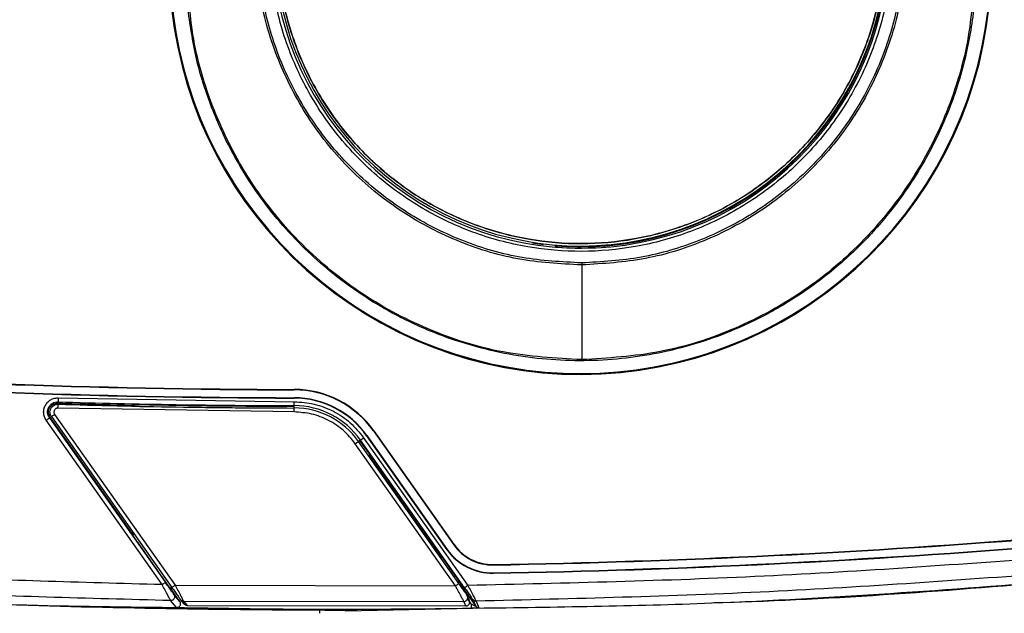
# Model space of a CAD drawing. Units: millimetres. Extents: x 10 to 416, y 10 to 287.
# Drawn here: x 97 to 117, y 82 to 94 of the extents above; entities that cross this region are included whole.
import ezdxf

# ---------------------------------------------------------------- set-up
doc = ezdxf.new("R2010")
doc.units = ezdxf.units.MM

msp = doc.modelspace()

# ---------------------------------------------------------------- linework, layer by layer
at = {"color": 7, "linetype": 'Continuous', "lineweight": 25}
for p, q in [((107.457, 89.776), (107.682, 89.744)), ((108.475, 89.696), (108.475, 89.696)), ((108.495, 89.311), (108.498, 87.309)), ((97.442, 86.501), (102.424, 86.42)), ((102.424, 86.504), (102.425, 86.495)), ((102.425, 86.671), (102.425, 86.679)), ((97.427, 86.389), (97.439, 86.417)), ((99.046, 86.348), (99.064, 86.362)), ((102.419, 86.273), (99.164, 86.31)), ((102.419, 86.323), (102.424, 86.337)), ((97.269, 86.094), (97.256, 86.077)), ((99.001, 83.635), (97.269, 86.094)), ((97.297, 86.105), (99.841, 82.494)), ((97.365, 86.153), (99.909, 82.542)), ((102.424, 86.204), (97.435, 86.284)), ((99.636, 82.553), (97.188, 86.029)), ((97.256, 86.077), (99.704, 82.601)), ((103.959, 85.705), (103.952, 85.7)), ((103.952, 85.7), (105.649, 83.292)), ((103.959, 85.705), (105.656, 83.297)), ((104.103, 85.806), (104.096, 85.801)), ((104.096, 85.801), (105.792, 83.393)), ((104.103, 85.806), (105.8, 83.398)), ((105.832, 82.526), (103.714, 85.532)), ((105.9, 82.574), (103.782, 85.58)), ((103.823, 85.609), (103.806, 85.601)), ((103.806, 85.601), (103.915, 85.447)), ((106.022, 82.487), (103.823, 85.609)), ((103.891, 85.657), (106.091, 82.535)), ((104.014, 85.305), (104.024, 85.261)), ((104.024, 85.261), (105.516, 83.142)), ((99.02, 83.591), (99.001, 83.635)), ((99.609, 82.754), (99.12, 83.448)), ((105.8, 83.398), (105.792, 83.393)), ((105.649, 83.292), (105.656, 83.297)), ((105.516, 83.142), (105.548, 83.129)), ((105.618, 83.03), (105.776, 82.806)), ((106.627, 82.978), (106.627, 82.969)), ((106.631, 82.794), (106.63, 82.803)), ((105.927, 82.589), (105.973, 82.499)), ((99.836, 82.447), (99.762, 82.537)), ((100.01, 82.2), (99.836, 82.447)), ((100.01, 82.2), (99.884, 82.348)), ((99.909, 82.542), (105.832, 82.526)), ((105.973, 82.499), (106.257, 82.096)), ((99.941, 82.069), (99.814, 82.217)), ((100.099, 82.146), (100.02, 82.241)), ((100.087, 82.206), (106.006, 82.195)), ((100.087, 82.206), (100.166, 82.111)), ((106.049, 82.103), (106.006, 82.195)), ((106.073, 82.327), (106.116, 82.234)), ((106.195, 82.24), (106.257, 82.096)), ((106.264, 82.205), (106.326, 82.06)), ((103.731, 82.003), (100.152, 82.063)), ((100.166, 82.111), (106.049, 82.103)), ((102.957, 82.017), (102.957, 81.947)), ((103.499, 81.998), (106.195, 82.056))]:
    msp.add_line(p, q, dxfattribs=at)
at = {"color": 8, "linetype": 'Continuous', "lineweight": 25}
for p, q in [((105.886, 82.61), (105.874, 82.61)), ((100.065, 82.21), (100.109, 82.147)), ((106.165, 82.139), (106.084, 82.255))]:
    msp.add_line(p, q, dxfattribs=at)
at = {"color": 7, "linetype": 'Continuous', "lineweight": 25, "flags": 128}
msp.add_lwpolyline([(110.309, 89.961), (109.933, 89.863), (109.466, 89.772)], dxfattribs=at)
at = {"color": 8, "linetype": 'Continuous', "lineweight": 25}
for centre, radius, start, end in [((108.466, 95.679), 8.668, 146.4002, 79.9397), ((108.475, 96.179), 6.514, 102.2765, 78.0192), ((101.937, 86.268), 2.893, 178.4272, 178.8487), ((107.368, 86.283), 4.949, 179.5383, 179.9536), ((103.983, 85.232), 0.05, 35.1714, 78.3546), ((105.428, 83.247), 2.455, 124.8852, 125.2012), ((103.291, 77.589), 7.413, 125.128, 125.3555), ((99.042, 83.664), 0.05, 215.1706, 280.891), ((106.92, 81.128), 2.455, 124.8852, 125.2012), ((99.877, 82.476), 0.05, 147.4495, 215.1399)]:
    msp.add_arc(centre, radius, start, end, dxfattribs=at)
at = {"color": 7, "linetype": 'Continuous', "lineweight": 25}
for centre, radius, start, end in [((108.465, 95.679), 8.682, 102.4331, 77.8991), ((108.475, 96.179), 6.468, 100.0458, 80.2864), ((108.475, 96.179), 6.483, 269.9978, 77.5257), ((108.466, 95.679), 8.663, 145.5085, 34.8237), ((108.475, 96.179), 6.483, 265.2359, 269.9977), ((108.475, 96.179), 6.511, 265.3117, 275.0206), ((102.871, 268.663), 181.993, 265.90685, 269.85941), ((102.872, 268.663), 181.984, 265.90685, 269.85941), ((102.871, 268.663), 182.159, 265.90685, 269.85941), ((102.872, 268.663), 182.168, 265.90685, 269.85941), ((102.42, 84.621), 1.883, 35.1661, 89.8594), ((102.42, 84.621), 2.059, 35.1661, 89.8594), ((102.42, 84.621), 2.05, 35.1661, 89.8594), ((102.862, 268.663), 182.355, 268.29219, 268.80095), ((102.871, 268.663), 182.377, 268.29267, 269.85941), ((102.871, 268.663), 182.327, 268.29264, 269.85941), ((102.867, 268.663), 182.341, 268.83666, 269.85941), ((88.276, 86.434), 14.148, 359.6058, 359.9433), ((102.42, 84.621), 1.716, 35.1661, 89.8594), ((102.42, 84.621), 1.875, 35.1661, 89.8594), ((88.563, 86.259), 13.861, 359.7728, 0.1172), ((102.42, 84.621), 1.666, 35.1661, 89.8594), ((89.918, 105.15), 23.983, 305.116, 305.3149), ((112.311, 73.465), 14.819, 125.0206, 125.2142), ((89.649, 105.836), 24.699, 305.0206, 305.2142), ((106.61, 83.969), 1, 215.1661, 271.0018), ((106.61, 83.969), 0.991, 215.1661, 271.0018), ((103.38, 268.664), 185.715, 271.00185, 274.66467), ((103.38, 268.664), 185.724, 271.00185, 274.66467), ((103.38, 268.664), 185.89, 271.00185, 274.66467), ((103.38, 268.664), 185.899, 271.00185, 274.66467), ((106.61, 83.969), 1.175, 215.1661, 271.0018), ((106.61, 83.969), 1.167, 215.1661, 271.0018), ((103.371, 268.701), 186.666, 268.99823, 270.8581)]:
    msp.add_arc(centre, radius, start, end, dxfattribs=at)
at = {"color": 8, "linetype": 'Continuous', "lineweight": 25}
for points, knots in [([(108.495, 89.354), (108.073, 89.376), (107.228, 89.419), (106.004, 89.777), (104.864, 90.34), (103.849, 91.107), (102.992, 92.047), (102.322, 93.129), (101.864, 94.316), (101.633, 95.565), (101.635, 96.837), (101.872, 98.085), (102.336, 99.271), (103.011, 100.349), (103.873, 101.283), (104.892, 102.034), (106.001, 102.589), (106.793, 102.763), (107.174, 102.847)], [0, 0, 0, 0, 0.06284, 0.125721, 0.188521, 0.251441, 0.314207, 0.377164, 0.439898, 0.502883, 0.565423, 0.628362, 0.691225, 0.75406, 0.81692, 0.879471, 0.941973, 1, 1, 1, 1]), ([(109.651, 102.654), (110.022, 102.567), (110.785, 102.388), (111.87, 101.858), (112.877, 101.126), (113.741, 100.194), (114.41, 99.114), (114.853, 97.949), (115.065, 96.764), (115.063, 95.595), (114.86, 94.445), (114.443, 93.316), (113.802, 92.246), (112.953, 91.301), (111.939, 90.536), (110.819, 89.989), (109.658, 89.67), (108.494, 89.565), (107.33, 89.663), (106.168, 89.975), (105.044, 90.516), (104.025, 91.275), (103.172, 92.215), (102.524, 93.281), (102.101, 94.408), (101.89, 95.557), (101.882, 96.725), (102.087, 97.912), (102.523, 99.08), (103.186, 100.163), (104.044, 101.1), (105.048, 101.838), (106.091, 102.359), (106.813, 102.534), (107.144, 102.614)], [0, 0, 0, 0, 0.029463, 0.060485, 0.092641, 0.125397, 0.158152, 0.190309, 0.221331, 0.250794, 0.280256, 0.311279, 0.343435, 0.37619, 0.408946, 0.441102, 0.472125, 0.501587, 0.53105, 0.562072, 0.594229, 0.626984, 0.659739, 0.691896, 0.722918, 0.752381, 0.781844, 0.812866, 0.845022, 0.877778, 0.910533, 0.94269, 0.973712, 1, 1, 1, 1])]:
    msp.add_open_spline(points, degree=3, knots=knots, dxfattribs=at)
at = {"color": 7, "linetype": 'Continuous', "lineweight": 25}
for points, knots in [([(109.65, 102.877), (110.062, 102.789), (110.884, 102.614), (112.025, 102.056), (113.048, 101.309), (113.915, 100.38), (114.596, 99.306), (115.067, 98.124), (115.311, 96.876), (115.321, 95.605), (115.097, 94.355), (114.646, 93.164), (113.983, 92.079), (113.131, 91.134), (112.12, 90.361), (110.984, 89.792), (109.761, 89.427), (108.917, 89.378), (108.495, 89.354)], [0, 0, 0, 0, 0.06223, 0.124454, 0.186723, 0.249303, 0.311858, 0.37444, 0.437098, 0.499361, 0.562065, 0.624519, 0.687194, 0.749681, 0.81232, 0.87484, 0.93744, 1, 1, 1, 1]), ([(107.157, 102.459), (106.799, 102.365), (106.065, 102.172), (105.029, 101.632), (104.071, 100.9), (103.257, 99.98), (102.632, 98.922), (102.225, 97.786), (102.041, 96.635), (102.062, 95.504), (102.277, 94.393), (102.697, 93.305), (103.331, 92.279), (104.163, 91.374), (105.151, 90.645), (106.24, 90.125), (107.366, 89.825), (108.494, 89.73), (109.621, 89.831), (110.745, 90.138), (111.831, 90.664), (112.816, 91.399), (113.642, 92.309), (114.27, 93.339), (114.684, 94.429), (114.892, 95.541), (114.907, 96.672), (114.716, 97.822), (114.303, 98.956), (113.672, 100.01), (112.852, 100.925), (111.89, 101.652), (110.85, 102.186), (110.115, 102.374), (109.757, 102.466)], [0, 0, 0, 0, 0.029397, 0.060326, 0.09237, 0.125, 0.15763, 0.189674, 0.220603, 0.25, 0.279397, 0.310326, 0.34237, 0.375, 0.40763, 0.439674, 0.470603, 0.5, 0.529397, 0.560326, 0.59237, 0.625, 0.65763, 0.689674, 0.720603, 0.75, 0.779397, 0.810326, 0.84237, 0.875, 0.90763, 0.939674, 0.970603, 1, 1, 1, 1]), ([(109.558, 102.505), (109.922, 102.423), (110.67, 102.256), (111.736, 101.747), (112.728, 101.038), (113.581, 100.133), (114.243, 99.081), (114.685, 97.943), (114.899, 96.785), (114.903, 95.642), (114.709, 94.516), (114.306, 93.409), (113.682, 92.36), (112.854, 91.432), (111.864, 90.682), (110.768, 90.144), (109.632, 89.831), (108.494, 89.729), (107.355, 89.825), (106.218, 90.131), (105.119, 90.662), (104.124, 91.407), (103.29, 92.33), (102.661, 93.375), (102.251, 94.48), (102.051, 95.605), (102.048, 96.748), (102.256, 97.907), (102.69, 99.048), (103.347, 100.103), (104.194, 101.014), (105.182, 101.728), (106.245, 102.243), (106.992, 102.415), (107.356, 102.498)], [0, 0, 0, 0, 0.029357, 0.060278, 0.092338, 0.125, 0.157662, 0.189722, 0.220643, 0.25, 0.279357, 0.310278, 0.342338, 0.375, 0.407662, 0.439722, 0.470643, 0.5, 0.529357, 0.560278, 0.592338, 0.625, 0.657662, 0.689722, 0.720643, 0.75, 0.779357, 0.810278, 0.842338, 0.875, 0.907662, 0.939722, 0.970643, 1, 1, 1, 1]), ([(108.495, 89.311), (108.043, 89.336), (107.139, 89.385), (105.834, 89.793), (104.633, 90.432), (103.58, 91.298), (102.718, 92.353), (102.083, 93.557), (101.68, 94.861), (101.634, 95.764), (101.611, 96.215)], [0, 0, 0, 0, 0.125075, 0.250089, 0.375207, 0.500154, 0.625289, 0.750157, 0.875263, 1, 1, 1, 1]), ([(115.339, 96.255), (115.319, 95.804), (115.278, 94.901), (114.882, 93.594), (114.254, 92.387), (113.398, 91.327), (112.351, 90.455), (111.153, 89.809), (109.851, 89.393), (108.947, 89.338), (108.495, 89.311)], [0, 0, 0, 0, 0.124737, 0.249841, 0.374711, 0.499845, 0.624793, 0.74991, 0.874925, 1, 1, 1, 1]), ([(116.784, 95.891), (116.771, 95.338), (116.743, 94.23), (116.285, 92.622), (115.539, 91.131), (114.505, 89.819), (113.23, 88.734), (111.764, 87.93), (110.164, 87.41), (109.053, 87.343), (108.498, 87.309)], [0, 0, 0, 0, 0.124886, 0.250159, 0.374786, 0.500136, 0.624938, 0.750037, 0.875292, 1, 1, 1, 1]), ([(108.498, 87.309), (107.941, 87.34), (106.83, 87.401), (105.229, 87.912), (103.759, 88.706), (102.48, 89.782), (101.439, 91.087), (100.685, 92.57), (100.216, 94.178), (100.182, 95.287), (100.165, 95.843)], [0, 0, 0, 0, 0.12524, 0.249875, 0.37489, 0.499963, 0.624533, 0.749745, 0.874282, 1, 1, 1, 1]), ([(116.823, 95.703), (116.818, 95.442), (116.81, 94.986), (116.729, 94.347), (116.617, 93.758), (116.461, 93.176), (116.2, 92.429), (115.804, 91.588), (115.231, 90.695), (114.561, 89.889), (113.796, 89.171), (112.933, 88.551), (111.851, 87.961), (110.521, 87.488), (108.942, 87.249), (107.349, 87.311), (105.973, 87.632), (104.832, 88.098), (103.907, 88.619), (103.133, 89.197), (102.497, 89.79), (101.979, 90.371), (101.498, 91.026), (101.041, 91.797), (100.646, 92.68), (100.325, 93.695), (100.224, 94.408), (100.171, 94.781)], [0, 0, 0, 0, 0.030929, 0.053904, 0.076123, 0.10179, 0.125098, 0.16964, 0.211303, 0.250081, 0.293115, 0.334764, 0.375028, 0.438056, 0.499862, 0.561932, 0.62458, 0.665137, 0.706765, 0.749465, 0.778685, 0.809273, 0.841226, 0.874544, 0.915035, 0.955385, 1, 1, 1, 1]), ([(107.93, 89.724), (107.936, 89.723), (107.947, 89.721), (107.961, 89.711), (107.972, 89.697), (107.974, 89.686), (107.975, 89.681)], [0, 0, 0, 0, 0.250184, 0.500003, 0.749825, 1, 1, 1, 1]), ([(108.495, 89.354), (108.495, 89.345), (108.495, 89.329), (108.495, 89.317), (108.495, 89.311)], [0, 0, 0, 0, 0.559381, 1, 1, 1, 1]), ([(97.188, 86.029), (97.174, 86.052), (97.145, 86.1), (97.13, 86.183), (97.136, 86.266), (97.166, 86.345), (97.215, 86.413), (97.281, 86.464), (97.358, 86.497), (97.414, 86.499), (97.442, 86.501)], [0, 0, 0, 0, 0.124932, 0.249995, 0.374863, 0.499995, 0.624863, 0.749995, 0.874932, 1, 1, 1, 1]), ([(97.256, 86.077), (97.246, 86.094), (97.225, 86.128), (97.214, 86.188), (97.219, 86.248), (97.24, 86.305), (97.275, 86.354), (97.323, 86.391), (97.379, 86.414), (97.419, 86.416), (97.439, 86.417)], [0, 0, 0, 0, 0.125003, 0.250005, 0.375004, 0.500005, 0.625003, 0.750002, 0.875001, 1, 1, 1, 1]), ([(97.269, 86.094), (97.261, 86.107), (97.244, 86.134), (97.233, 86.183), (97.235, 86.238), (97.254, 86.292), (97.289, 86.338), (97.333, 86.369), (97.38, 86.387), (97.412, 86.388), (97.427, 86.389)], [0, 0, 0, 0, 0.108043, 0.229435, 0.361654, 0.499997, 0.638346, 0.770567, 0.891953, 1, 1, 1, 1]), ([(97.297, 86.105), (97.29, 86.117), (97.275, 86.141), (97.265, 86.185), (97.267, 86.233), (97.284, 86.281), (97.315, 86.322), (97.354, 86.35), (97.396, 86.366), (97.424, 86.367), (97.438, 86.367)], [0, 0, 0, 0, 0.108047, 0.229433, 0.361654, 0.500003, 0.638345, 0.770565, 0.891957, 1, 1, 1, 1]), ([(99.064, 86.362), (99.066, 86.362), (99.069, 86.362), (99.089, 86.361), (99.109, 86.361), (99.133, 86.361), (99.152, 86.36), (99.165, 86.36)], [0, 0, 0, 0, 0.248308, 0.49959, 0.627089, 0.760295, 1, 1, 1, 1]), ([(102.424, 86.42), (102.565, 86.41), (102.852, 86.39), (103.258, 86.231), (103.621, 85.99), (103.802, 85.767), (103.891, 85.657)], [0, 0, 0, 0, 0.246406, 0.5, 0.753594, 1, 1, 1, 1]), ([(97.435, 86.284), (97.428, 86.284), (97.412, 86.283), (97.391, 86.274), (97.372, 86.26), (97.359, 86.241), (97.351, 86.219), (97.349, 86.196), (97.353, 86.173), (97.361, 86.16), (97.365, 86.153)], [0, 0, 0, 0, 0.1242071, 0.2499401, 0.3734886, 0.4999435, 0.6234853, 0.7499381, 0.8742223, 1, 1, 1, 1]), ([(103.714, 85.532), (103.636, 85.629), (103.476, 85.825), (103.157, 86.037), (102.8, 86.177), (102.548, 86.195), (102.424, 86.204)], [0, 0, 0, 0, 0.246406, 0.5, 0.753594, 1, 1, 1, 1]), ([(103.915, 85.447), (103.927, 85.43), (103.951, 85.395), (103.98, 85.355), (103.998, 85.329), (104.007, 85.315), (104.013, 85.307), (104.014, 85.306), (104.014, 85.305)], [0, 0, 0, 0, 0.294053, 0.58234, 0.707647, 0.819908, 0.912785, 1, 1, 1, 1]), ([(99.12, 83.448), (99.108, 83.466), (99.083, 83.5), (99.055, 83.541), (99.037, 83.567), (99.027, 83.58), (99.021, 83.589), (99.02, 83.59), (99.02, 83.591)], [0, 0, 0, 0, 0.294053, 0.58234, 0.707647, 0.819908, 0.912785, 1, 1, 1, 1]), ([(105.548, 83.129), (105.548, 83.128), (105.549, 83.127), (105.554, 83.12), (105.561, 83.11), (105.574, 83.092), (105.593, 83.065), (105.61, 83.041), (105.618, 83.03)], [0, 0, 0, 0, 0.123013, 0.250211, 0.371347, 0.500485, 0.750116, 1, 1, 1, 1]), ([(105.776, 82.806), (105.794, 82.78), (105.832, 82.726), (105.875, 82.665), (105.901, 82.627), (105.916, 82.606), (105.925, 82.593), (105.926, 82.59), (105.927, 82.589)], [0, 0, 0, 0, 0.261417, 0.530722, 0.658335, 0.781415, 0.891608, 1, 1, 1, 1]), ([(118.624, 82.806), (116.568, 82.655), (112.453, 82.352), (108.329, 82.254), (106.264, 82.205)], [0, 0, 0, 0, 0.499538, 1, 1, 1, 1]), ([(99.814, 82.217), (98.068, 82.262), (94.576, 82.353), (91.091, 82.591), (89.349, 82.711)], [0, 0, 0, 0, 0.499945, 1, 1, 1, 1]), ([(99.762, 82.537), (99.762, 82.539), (99.76, 82.541), (99.75, 82.554), (99.736, 82.575), (99.709, 82.613), (99.666, 82.674), (99.628, 82.728), (99.609, 82.754)], [0, 0, 0, 0, 0.108051, 0.218473, 0.341182, 0.469412, 0.738863, 1, 1, 1, 1]), ([(99.814, 82.217), (99.813, 82.219), (99.81, 82.224), (99.797, 82.249), (99.777, 82.285), (99.746, 82.345), (99.699, 82.435), (99.657, 82.514), (99.636, 82.553)], [0, 0, 0, 0, 0.130911, 0.260362, 0.387796, 0.513176, 0.758251, 1, 1, 1, 1]), ([(99.884, 82.348), (99.883, 82.349), (99.88, 82.353), (99.866, 82.372), (99.847, 82.4), (99.815, 82.445), (99.767, 82.513), (99.725, 82.572), (99.704, 82.601)], [0, 0, 0, 0, 0.123451, 0.250134, 0.372782, 0.50047, 0.750131, 1, 1, 1, 1]), ([(105.9, 82.574), (105.921, 82.545), (105.961, 82.487), (106.008, 82.42), (106.039, 82.376), (106.057, 82.35), (106.07, 82.331), (106.072, 82.328), (106.073, 82.327)], [0, 0, 0, 0, 0.249838, 0.499462, 0.626847, 0.749812, 0.876202, 1, 1, 1, 1]), ([(106.278, 82.058), (107.934, 82.08), (112.104, 82.136), (116.263, 82.451), (118.771, 82.642)], [0, 0, 0, 0, 0.397062, 1, 1, 1, 1]), ([(118.78, 82.636), (116.324, 82.433), (113.835, 82.228), (111.339, 82.17), (111.306, 82.169)], [0, 0, 0, 0, 0.986689, 1, 1, 1, 1]), ([(103.753, 82.004), (101.363, 82.02), (96.494, 82.052), (91.635, 82.375), (89.162, 82.539)], [0, 0, 0, 0, 0.490874, 1, 1, 1, 1]), ([(100.078, 82.064), (98.906, 82.076), (95.262, 82.113), (91.627, 82.367), (89.162, 82.539)], [0, 0, 0, 0, 0.32182, 1, 1, 1, 1]), ([(99.884, 82.348), (99.888, 82.341), (99.895, 82.328), (99.9, 82.305), (99.898, 82.282), (99.89, 82.26), (99.877, 82.241), (99.858, 82.227), (99.837, 82.218), (99.822, 82.217), (99.814, 82.217)], [0, 0, 0, 0, 0.125009, 0.249992, 0.374926, 0.500032, 0.624959, 0.749982, 0.87497, 1, 1, 1, 1]), ([(99.841, 82.494), (99.862, 82.465), (99.903, 82.406), (99.951, 82.338), (99.983, 82.293), (100.003, 82.266), (100.016, 82.246), (100.019, 82.243), (100.02, 82.241)], [0, 0, 0, 0, 0.249895, 0.499525, 0.627555, 0.749869, 0.876717, 1, 1, 1, 1]), ([(99.909, 82.542), (99.93, 82.503), (99.971, 82.424), (100.019, 82.334), (100.05, 82.274), (100.069, 82.238), (100.083, 82.213), (100.086, 82.208), (100.087, 82.206)], [0, 0, 0, 0, 0.241797, 0.48686, 0.612258, 0.739677, 0.869118, 1, 1, 1, 1]), ([(106.006, 82.195), (106.005, 82.198), (106.003, 82.202), (105.99, 82.227), (105.972, 82.262), (105.941, 82.32), (105.894, 82.409), (105.853, 82.487), (105.832, 82.526)], [0, 0, 0, 0, 0.130272, 0.259357, 0.386698, 0.512185, 0.757726, 1, 1, 1, 1]), ([(106.022, 82.487), (106.043, 82.458), (106.084, 82.4), (106.13, 82.334), (106.161, 82.29), (106.179, 82.263), (106.192, 82.245), (106.194, 82.242), (106.195, 82.24)], [0, 0, 0, 0, 0.249862, 0.499453, 0.627207, 0.749815, 0.876386, 1, 1, 1, 1]), ([(106.091, 82.535), (106.111, 82.496), (106.153, 82.418), (106.2, 82.329), (106.23, 82.271), (106.248, 82.236), (106.261, 82.212), (106.263, 82.207), (106.264, 82.205)], [0, 0, 0, 0, 0.242326, 0.487853, 0.613359, 0.740681, 0.869755, 1, 1, 1, 1]), ([(99.941, 82.069), (99.948, 82.069), (99.964, 82.07), (99.985, 82.079), (100.003, 82.093), (100.017, 82.112), (100.025, 82.134), (100.026, 82.157), (100.022, 82.18), (100.014, 82.193), (100.01, 82.2)], [0, 0, 0, 0, 0.12503, 0.250018, 0.37504, 0.499968, 0.625074, 0.750008, 0.874991, 1, 1, 1, 1]), ([(100.02, 82.241), (100.024, 82.236), (100.033, 82.226), (100.049, 82.215), (100.067, 82.207), (100.08, 82.206), (100.087, 82.206)], [0, 0, 0, 0, 0.250001, 0.500003, 0.750001, 1, 1, 1, 1]), ([(100.166, 82.111), (100.159, 82.112), (100.143, 82.113), (100.119, 82.124), (100.106, 82.139), (100.099, 82.146)], [0, 0, 0, 0, 0.262022, 0.617631, 1, 1, 1, 1]), ([(106.006, 82.195), (106.013, 82.196), (106.028, 82.197), (106.049, 82.207), (106.067, 82.222), (106.08, 82.24), (106.087, 82.262), (106.089, 82.285), (106.084, 82.307), (106.077, 82.32), (106.073, 82.327)], [0, 0, 0, 0, 0.125029, 0.250017, 0.375038, 0.499969, 0.62507, 0.750008, 0.874992, 1, 1, 1, 1]), ([(106.049, 82.103), (106.058, 82.104), (106.077, 82.106), (106.102, 82.12), (106.12, 82.142), (106.131, 82.168), (106.132, 82.197), (106.125, 82.219), (106.118, 82.23), (106.116, 82.234)], [0, 0, 0, 0, 0.154847, 0.309706, 0.466139, 0.620109, 0.777277, 0.930811, 1, 1, 1, 1]), ([(106.257, 82.096), (106.257, 82.096), (106.257, 82.096), (106.255, 82.096), (106.25, 82.099), (106.24, 82.103), (106.224, 82.11), (106.199, 82.123), (106.178, 82.133), (106.165, 82.139)], [0, 0, 0, 0, 0.040253, 0.082193, 0.175551, 0.287776, 0.423127, 0.654182, 1, 1, 1, 1]), ([(106.166, 82.056), (106.166, 82.057), (106.166, 82.06), (106.166, 82.079), (106.166, 82.107), (106.165, 82.128), (106.165, 82.139)], [0, 0, 0, 0, 0.249996, 0.499979, 0.749992, 1, 1, 1, 1]), ([(106.264, 82.205), (106.258, 82.205), (106.244, 82.206), (106.225, 82.213), (106.208, 82.224), (106.199, 82.235), (106.195, 82.24)], [0, 0, 0, 0, 0.250076, 0.500018, 0.750004, 1, 1, 1, 1]), ([(111.395, 82.171), (111.391, 82.171), (111.357, 82.169), (111.323, 82.169), (111.294, 82.168)], [0, 0, 0, 0, 0.129581, 1, 1, 1, 1]), ([(100.107, 82.063), (100.088, 82.064), (100.048, 82.065), (100.003, 82.066), (99.974, 82.067), (99.956, 82.067), (99.944, 82.068), (99.942, 82.068), (99.941, 82.069)], [0, 0, 0, 0, 0.249941, 0.499581, 0.624796, 0.749923, 0.87499, 1, 1, 1, 1]), ([(106.326, 82.06), (106.326, 82.06), (106.324, 82.06), (106.313, 82.059), (106.296, 82.059), (106.268, 82.058), (106.224, 82.057), (106.186, 82.056), (106.166, 82.056)], [0, 0, 0, 0, 0.12503, 0.25022, 0.375242, 0.500463, 0.750087, 1, 1, 1, 1]), ([(106.326, 82.06), (106.32, 82.061), (106.306, 82.061), (106.287, 82.069), (106.27, 82.08), (106.261, 82.09), (106.257, 82.096)], [0, 0, 0, 0, 0.250001, 0.500003, 0.750001, 1, 1, 1, 1])]:
    msp.add_open_spline(points, degree=3, knots=knots, dxfattribs=at)
for points in [[(97.442, 86.501), (97.441, 86.49), (97.441, 86.468), (97.44, 86.441), (97.439, 86.421), (97.439, 86.419), (97.439, 86.417)], [(97.435, 86.284), (97.436, 86.295), (97.436, 86.317), (97.437, 86.345), (97.438, 86.364), (97.438, 86.366), (97.438, 86.367)], [(97.297, 86.105), (97.298, 86.106), (97.3, 86.107), (97.316, 86.119), (97.338, 86.134), (97.356, 86.147), (97.365, 86.153)], [(97.188, 86.029), (97.197, 86.035), (97.214, 86.047), (97.237, 86.063), (97.253, 86.074), (97.255, 86.076), (97.256, 86.077)], [(99.636, 82.553), (97.924, 82.599), (94.5, 82.692), (91.083, 82.926), (89.374, 83.043)], [(118.597, 83.138), (116.515, 82.985), (112.351, 82.679), (108.177, 82.583), (106.091, 82.535)], [(99.704, 82.601), (99.703, 82.6), (99.701, 82.599), (99.685, 82.588), (99.663, 82.572), (99.645, 82.559), (99.636, 82.553)], [(105.9, 82.574), (105.899, 82.573), (105.897, 82.572), (105.881, 82.561), (105.859, 82.545), (105.841, 82.532), (105.832, 82.526)], [(105.886, 82.61), (105.89, 82.61), (105.898, 82.61), (105.909, 82.605), (105.919, 82.599), (105.924, 82.592), (105.927, 82.589)], [(99.841, 82.494), (99.842, 82.495), (99.844, 82.496), (99.86, 82.507), (99.882, 82.523), (99.9, 82.536), (99.909, 82.542)], [(106.091, 82.535), (106.082, 82.529), (106.064, 82.517), (106.041, 82.501), (106.026, 82.49), (106.023, 82.488), (106.022, 82.487)]]:
    msp.add_open_spline(points, degree=3, dxfattribs=at)

doc.saveas('drawing.dxf')
